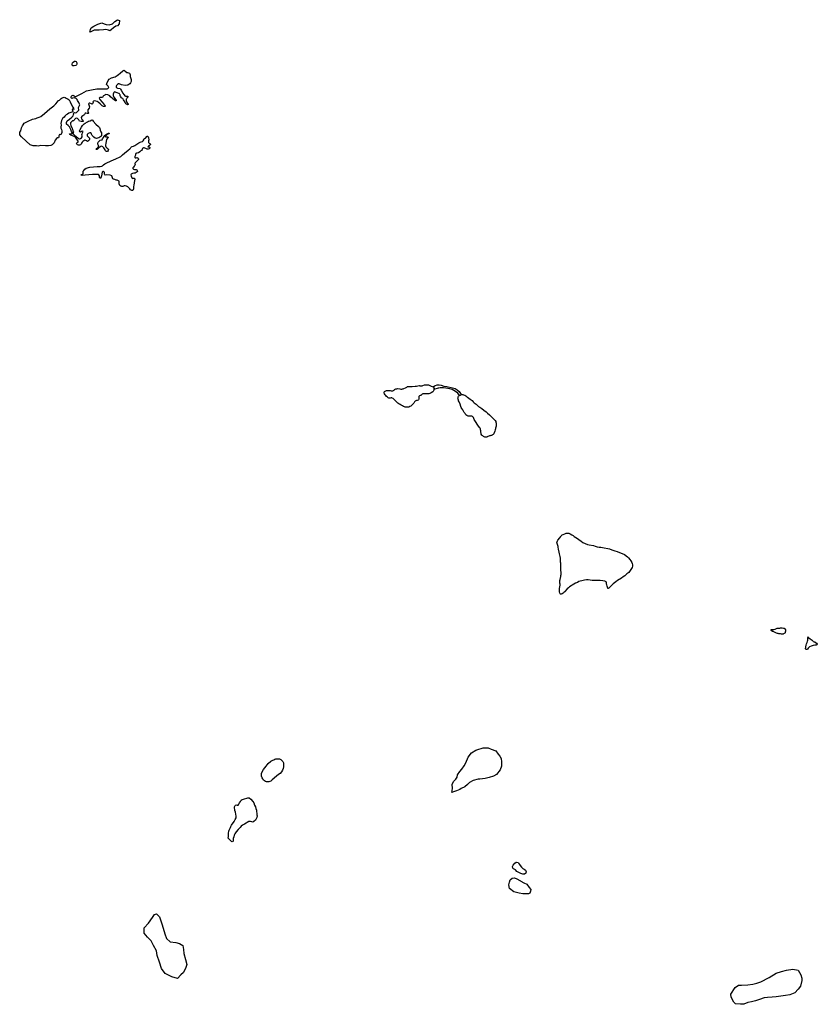
# Model space of a CAD drawing. Units: inches. Extents: x 2446565 to 2735615, y 1428607 to 1575988.
# Drawn here: x 2618279 to 2620284, y 1500833 to 1503309 of the extents above; entities that cross this region are included whole.
import ezdxf

# ---------------------------------------------------------------- set-up
doc = ezdxf.new("R2010")
doc.units = ezdxf.units.IN
doc.header["$MEASUREMENT"] = 0
doc.layers.add('WaterFeaturePoly', color=119, linetype='Continuous')

msp = doc.modelspace()

# ---------------------------------------------------------------- linework, layer by layer
at = {"layer": 'WaterFeaturePoly'}
for points in [[(2618474.9, 1503297.7, 0), (2618485, 1503301, 0), (2618491.2, 1503298.5, 0), (2618496, 1503296.7, 0), (2618503.4, 1503296.2, 0), (2618512.1, 1503299, 0), (2618518, 1503305, 0), (2618524.2, 1503309.2, 0), (2618529.5, 1503307.5, 0), (2618528.4, 1503299, 0), (2618524.4, 1503293.9, 0), (2618520.2, 1503292.6, 0), (2618514.6, 1503288.4, 0), (2618508.9, 1503284.1, 0), (2618505, 1503281.6, 0), (2618501.7, 1503283.2, 0), (2618495.4, 1503284.4, 0), (2618489.1, 1503283.5, 0), (2618478.1, 1503283.2, 0), (2618465.9, 1503283.1, 0), (2618457.4, 1503278.9, 0), (2618454.9, 1503278.1, 0), (2618456.2, 1503284.4, 0), (2618458.2, 1503288.7, 0), (2618464.7, 1503293.1, 0)], [(2618412.9, 1503202.6, 7722.5), (2618416, 1503204.5, 7722.5), (2618418.3, 1503204.6, 7722.5), (2618420.3, 1503203.8, 7722.5), (2618421.9, 1503200.5, 7722.5), (2618421.8, 1503197.5, 7722.5), (2618421.2, 1503195.8, 7722.5), (2618419.5, 1503194.3, 7722.5), (2618415.8, 1503192.9, 7722.5), (2618412.2, 1503192.9, 7722.5), (2618410.7, 1503194.8, 7722.5), (2618410.3, 1503197.7, 7722.5), (2618411.6, 1503200.8, 7722.5), (2618412.9, 1503202, 7722.5)], [(2618531, 1503174.5, 7727.1), (2618538.1, 1503180.8, 7727.1), (2618539.3, 1503181.7, 7727.1), (2618540.5, 1503182.2, 7727.1), (2618541.7, 1503181.7, 7727.1), (2618543.3, 1503180.4, 7727.1), (2618547.9, 1503176.5, 7727.1), (2618549.5, 1503176.2, 7727.1), (2618552, 1503175.6, 7727.1), (2618554.8, 1503174.6, 7727.1), (2618555.4, 1503173.2, 7727.1), (2618556.1, 1503170.8, 7727.1), (2618556.2, 1503166.7, 7727.1), (2618556.8, 1503163.5, 7727.1), (2618557.6, 1503161, 7727.1), (2618558.4, 1503159.2, 7727.1), (2618559, 1503156.6, 7727.1), (2618558.8, 1503154, 7727.1), (2618558.1, 1503152.2, 7727.1), (2618556.9, 1503150.3, 7727.1), (2618555.3, 1503148.3, 7727.1), (2618553, 1503146, 7727.1), (2618550.8, 1503144.9, 7727.1), (2618548.5, 1503144.3, 7727.1), (2618543.4, 1503144.1, 7727.1), (2618534.9, 1503145.7, 7727.1), (2618528.6, 1503148, 7727.1), (2618526.6, 1503147.6, 7727.1), (2618524.4, 1503146.5, 7727.1), (2618522.9, 1503144.9, 7727.1), (2618521.9, 1503143.5, 7727.1), (2618521.2, 1503142, 7727.1), (2618521.1, 1503140.5, 7727.1), (2618521.5, 1503139.4, 7727.1), (2618522.5, 1503138, 7727.1), (2618524.4, 1503137, 7727.1), (2618530.8, 1503135.8, 7727.1), (2618531.9, 1503134.8, 7727.1), (2618533.4, 1503132.1, 7727.1), (2618538.2, 1503124.6, 7727.1), (2618540.3, 1503121, 7727.1), (2618541.1, 1503119.9, 7727.1), (2618542.8, 1503118, 7727.1), (2618544.7, 1503116.9, 7727.1), (2618548.4, 1503116.9, 7727.1), (2618550.2, 1503116.5, 7727.1), (2618551.1, 1503115.4, 7727.1), (2618550.5, 1503114.1, 7727.1), (2618548.1, 1503112.2, 7727.1), (2618546.8, 1503110.2, 7727.1), (2618546.5, 1503109.1, 7727.1), (2618546.3, 1503106.8, 7727.1), (2618546.3, 1503105.3, 7727.1), (2618546.4, 1503104.2, 7727.1), (2618547.3, 1503102.2, 7727.1), (2618549.1, 1503099.9, 7727.1), (2618550.3, 1503098.7, 7727.1), (2618551.3, 1503097.7, 7727.1), (2618551.5, 1503096.3, 7727.1), (2618551, 1503095.5, 7727.1), (2618549.9, 1503095.1, 7727.1), (2618548.6, 1503095.5, 7727.1), (2618545.3, 1503097.3, 7727.1), (2618544.2, 1503099.2, 7727.1), (2618541.4, 1503105, 7727.1), (2618539.9, 1503108, 7727.1), (2618537.7, 1503110.7, 7727.1), (2618535.5, 1503111.6, 7727.1), (2618534.7, 1503112.5, 7727.1), (2618533.2, 1503115.2, 7727.1), (2618532.4, 1503116.2, 7727.1), (2618531.4, 1503118.5, 7727.1), (2618531.2, 1503120, 7727.1), (2618530.3, 1503121.2, 7727.1), (2618529.2, 1503122.7, 7727.1), (2618528.6, 1503123.7, 7727.1), (2618528.2, 1503123.9, 7727.1), (2618523.2, 1503125.4, 7727.1), (2618516.8, 1503127.4, 7727.1), (2618515.5, 1503125.8, 7727.1), (2618513.9, 1503122.3, 7727.1), (2618513.8, 1503118.9, 7727.1), (2618515.5, 1503114.2, 7727.1), (2618518.3, 1503110, 7727.1), (2618520.7, 1503107.5, 7727.1), (2618521.3, 1503105.4, 7727.1), (2618519.6, 1503105, 7727.1), (2618512.9, 1503110.1, 7727.1), (2618507, 1503115.5, 7727.1), (2618505.1, 1503117.3, 7727.1), (2618502, 1503119.1, 7727.1), (2618499.9, 1503120, 7727.1), (2618494.6, 1503120.8, 7727.1), (2618492.5, 1503119.5, 7727.1), (2618489.6, 1503117.9, 7727.1), (2618488.4, 1503116.5, 7727.1), (2618486.4, 1503113.9, 7727.1), (2618483.6, 1503113.3, 7727.1), (2618480, 1503113.6, 7727.1), (2618478.4, 1503111.9, 7727.1), (2618479.7, 1503108.9, 7727.1), (2618485.6, 1503101.8, 7727.1), (2618489.8, 1503096.9, 7727.1), (2618493, 1503094.2, 7727.1), (2618493.9, 1503092.8, 7727.1), (2618492.9, 1503091.3, 7727.1), (2618489.3, 1503090.8, 7727.1), (2618486, 1503092.7, 7727.1), (2618481, 1503097.2, 7727.1), (2618475.9, 1503101.8, 7727.1), (2618473.6, 1503103.1, 7727.1), (2618467.6, 1503104.8, 7727.1), (2618464.5, 1503104.1, 7727.1), (2618462.7, 1503103, 7727.1), (2618463, 1503100.4, 7727.1), (2618462.3, 1503098.2, 7727.1), (2618461.6, 1503097.2, 7727.1), (2618460.5, 1503096.9, 7727.1), (2618459, 1503097.3, 7727.1), (2618454.7, 1503099, 7727.1), (2618453.2, 1503099.1, 7727.1), (2618452.4, 1503098.7, 7727.1), (2618451.6, 1503097.5, 7727.1), (2618452.7, 1503094.7, 7727.1), (2618454.1, 1503090.4, 7727.1), (2618452.8, 1503086.3, 7727.1), (2618450.1, 1503082.1, 7727.1), (2618449.5, 1503078.7, 7727.1), (2618451.8, 1503074.5, 7727.1), (2618450.4, 1503073.4, 7727.1), (2618448.6, 1503072.9, 7727.1), (2618444.7, 1503074.5, 7727.1), (2618442.8, 1503073.7, 7727.1), (2618441.4, 1503070.9, 7727.1), (2618439.4, 1503068.7, 7727.1), (2618437.1, 1503067.6, 7727.1), (2618434.4, 1503065.5, 7727.1), (2618433.5, 1503063.6, 7727.1), (2618434.3, 1503060.2, 7727.1), (2618437.2, 1503056.4, 7727.1), (2618438.4, 1503054.8, 7727.1), (2618438.6, 1503053.7, 7727.1), (2618437.3, 1503052.8, 7727.1), (2618433.3, 1503053.2, 7727.1), (2618429.3, 1503054.3, 7727.1), (2618426.9, 1503057, 7727.1), (2618424.1, 1503060.7, 7727.1), (2618421.9, 1503061.2, 7727.1), (2618418.8, 1503060.5, 7727.1), (2618416.6, 1503058.4, 7727.1), (2618415.2, 1503056.1, 7727.1), (2618413.9, 1503055.1, 7727.1), (2618411.5, 1503054.7, 7727.1), (2618409.8, 1503053.4, 7727.1), (2618407.7, 1503051.4, 7727.1), (2618406.2, 1503049.6, 7727.1), (2618406.2, 1503046.9, 7727.1), (2618407.4, 1503042, 7727.1), (2618410.3, 1503036.1, 7727.1), (2618412.2, 1503029.9, 7727.1), (2618413.8, 1503027.2, 7727.1), (2618412.4, 1503024.8, 7727.1), (2618413, 1503022.5, 7727.1), (2618416.7, 1503019, 7727.1), (2618421.4, 1503014.6, 7727.1), (2618425.1, 1503012.2, 7727.1), (2618427, 1503009.6, 7727.1), (2618429.2, 1503009.4, 7727.1), (2618431.4, 1503010.8, 7727.1), (2618433.9, 1503012.3, 7727.1), (2618435.9, 1503014.3, 7727.1), (2618436, 1503016.7, 7727.1), (2618434.4, 1503020.5, 7727.1), (2618435.9, 1503021.7, 7727.1), (2618436.6, 1503024.5, 7727.1), (2618437.8, 1503027.6, 7727.1), (2618436.5, 1503028.8, 7727.1), (2618434.1, 1503028.4, 7727.1), (2618431.4, 1503026.3, 7727.1), (2618430.3, 1503026.8, 7727.1), (2618429.3, 1503029.9, 7727.1), (2618430.2, 1503033.3, 7727.1), (2618433.6, 1503039, 7727.1), (2618436.5, 1503042.8, 7727.1), (2618439.6, 1503046.1, 7727.1), (2618440.6, 1503047.4, 7727.1), (2618443.5, 1503049.1, 7727.1), (2618448.8, 1503052.4, 7727.1), (2618451.2, 1503054.4, 7727.1), (2618455.8, 1503055.2, 7727.1), (2618460.2, 1503057.4, 7727.1), (2618462, 1503056.6, 7727.1), (2618463.6, 1503054.1, 7727.1), (2618470.1, 1503046.8, 7727.1), (2618477.1, 1503040.9, 7727.1), (2618479.6, 1503038, 7727.1), (2618480.1, 1503035.7, 7727.1), (2618480.7, 1503031.4, 7727.1), (2618482.5, 1503027.4, 7727.1), (2618484.3, 1503024.6, 7727.1), (2618484.6, 1503020.1, 7727.1), (2618483.9, 1503017.4, 7727.1), (2618482.6, 1503015.4, 7727.1), (2618480.4, 1503013.4, 7727.1), (2618477.2, 1503012.1, 7727.1), (2618474.1, 1503011.2, 7727.1), (2618471.3, 1503010.8, 7727.1), (2618468.4, 1503011.3, 7727.1), (2618464.7, 1503013.5, 7727.1), (2618460.6, 1503017.9, 7727.1), (2618459.1, 1503021.4, 7727.1), (2618458.4, 1503023.9, 7727.1), (2618457.3, 1503024.8, 7727.1), (2618455.2, 1503024.8, 7727.1), (2618451, 1503022.6, 7727.1), (2618447.9, 1503020.7, 7727.1), (2618447.8, 1503019.4, 7727.1), (2618448.6, 1503017.5, 7727.1), (2618454.3, 1503011.1, 7727.1), (2618454.4, 1503009.1, 7727.1), (2618453.3, 1503006.6, 7727.1), (2618451.7, 1503004.3, 7727.1), (2618449.1, 1503003.1, 7727.1), (2618446.9, 1503004.5, 7727.1), (2618443.2, 1503005.8, 7727.1), (2618441.9, 1503006.1, 7727.1), (2618439.5, 1503004.5, 7727.1), (2618437.5, 1503003, 7727.1), (2618435.7, 1503001, 7727.1), (2618434.1, 1502998.3, 7727.1), (2618433.1, 1502995.8, 7727.1), (2618431.4, 1502994.5, 7727.1), (2618428.8, 1502993.4, 7727.1), (2618426.6, 1502993.6, 7727.1), (2618423.9, 1502994.8, 7727.1), (2618422.2, 1502995.9, 7727.1), (2618421.7, 1502998.2, 7727.1), (2618422.2, 1502999.6, 7727.1), (2618423.6, 1503000.5, 7727.1), (2618425.5, 1503001.4, 7727.1), (2618425.5, 1503004, 7727.1), (2618420.8, 1503011, 7727.1), (2618417.7, 1503014.9, 7727.1), (2618411.3, 1503017.4, 7727.1), (2618407.2, 1503018.7, 7727.1), (2618404.4, 1503020.7, 7727.1), (2618404, 1503021.9, 7727.1), (2618404.9, 1503022.2, 7727.1), (2618408.5, 1503022, 7727.1), (2618411.1, 1503022.9, 7727.1), (2618410.9, 1503024, 7727.1), (2618408.7, 1503027.9, 7727.1), (2618407.2, 1503032.9, 7727.1), (2618404.1, 1503039.4, 7727.1), (2618400.1, 1503043.1, 7727.1), (2618396.2, 1503046.1, 7727.1), (2618396, 1503047.2, 7727.1), (2618396.3, 1503050.7, 7727.1), (2618398.2, 1503054.8, 7727.1), (2618403.8, 1503059.2, 7727.1), (2618410, 1503064, 7727.1), (2618412.8, 1503067.6, 7727.1), (2618414.2, 1503070.7, 7727.1), (2618415, 1503072.4, 7727.1), (2618413.7, 1503073.5, 7727.1), (2618414.6, 1503075.2, 7727.1), (2618416.5, 1503076, 7727.1), (2618419.6, 1503075.3, 7727.1), (2618421.2, 1503075.8, 7727.1), (2618423.2, 1503077.7, 7727.1), (2618424.7, 1503079.3, 7727.1), (2618427.6, 1503081.5, 7727.1), (2618426.8, 1503088.6, 7727.1), (2618428.5, 1503093.5, 7727.1), (2618429.5, 1503095.1, 7727.1), (2618429.1, 1503097, 7727.1), (2618427.2, 1503100.7, 7727.1), (2618424.3, 1503105.6, 7727.1), (2618423, 1503108.2, 7727.1), (2618420.5, 1503110.7, 7727.1), (2618415.2, 1503112.6, 7727.1), (2618411.7, 1503112, 7727.1), (2618409.7, 1503111.4, 7727.1), (2618408.3, 1503112.8, 7727.1), (2618408, 1503114.1, 7727.1), (2618408.6, 1503116.5, 7727.1), (2618410.5, 1503118.5, 7727.1), (2618412.8, 1503119.4, 7727.1), (2618415.4, 1503117.9, 7727.1), (2618417.2, 1503115.9, 7727.1), (2618420, 1503115.8, 7727.1), (2618434.4, 1503123.7, 7727.1), (2618446.6, 1503130.3, 7727.1), (2618459.2, 1503132.7, 7727.1), (2618472.2, 1503135.3, 7727.1), (2618477.5, 1503135.7, 7727.1), (2618489.8, 1503135.1, 7727.1), (2618494.8, 1503135.7, 7727.1), (2618498.1, 1503135.3, 7727.1), (2618500.5, 1503136.3, 7727.1), (2618502.3, 1503138.5, 7727.1), (2618500.7, 1503141.8, 7727.1), (2618496.9, 1503145.8, 7727.1), (2618497.5, 1503148.9, 7727.1), (2618500.6, 1503156.4, 7727.1), (2618503.5, 1503159.5, 7727.1), (2618509.7, 1503162.7, 7727.1), (2618518.3, 1503165.4, 7727.1), (2618524, 1503168.6, 7727.1), (2618526.9, 1503171.2, 7727.1)], [(2618402.4, 1503074.4, 7726), (2618398.6, 1503071.8, 7726), (2618395, 1503069.9, 7726), (2618392.1, 1503066.9, 7726), (2618390.1, 1503064.1, 7726), (2618386.2, 1503060.9, 7726), (2618383.5, 1503055.3, 7726), (2618381.9, 1503048.3, 7726), (2618382.6, 1503044.9, 7726), (2618381.9, 1503038.9, 7726), (2618382, 1503036.3, 7726), (2618383.6, 1503033.1, 7726), (2618384.4, 1503029.7, 7726), (2618384.2, 1503025.1, 7726), (2618383.2, 1503021.3, 7726), (2618382.2, 1503019.7, 7726), (2618379, 1503020.2, 7726), (2618377.9, 1503019.2, 7726), (2618377, 1503017.2, 7726), (2618376.6, 1503014, 7726), (2618376, 1503012.1, 7726), (2618373.5, 1503011.7, 7726), (2618370.7, 1503010, 7726), (2618368.1, 1503006, 7726), (2618365, 1502999.3, 7726), (2618360.6, 1502994.4, 7726), (2618357.2, 1502992.5, 7726), (2618350.8, 1502991.6, 7726), (2618343.5, 1502992, 7726), (2618331.9, 1502992.5, 7726), (2618325.3, 1502991.3, 7726), (2618320.8, 1502991.6, 7726), (2618312.5, 1502991.9, 7726), (2618305, 1502994.2, 7726), (2618294.5, 1503003.3, 7726), (2618283.1, 1503014.7, 7726), (2618278.6, 1503019.6, 7726), (2618278.6, 1503023.1, 7726), (2618279.2, 1503026.3, 7726), (2618281, 1503029.3, 7726), (2618283.3, 1503037.2, 7726), (2618285.4, 1503042.3, 7726), (2618287, 1503044.9, 7726), (2618290, 1503048.6, 7726), (2618294.5, 1503051.5, 7726), (2618299.5, 1503054, 7726), (2618310.7, 1503058.7, 7726), (2618318.8, 1503061, 7726), (2618322.8, 1503062, 7726), (2618327.5, 1503063.8, 7726), (2618331.5, 1503065.7, 7726), (2618341.1, 1503073.6, 7726), (2618354.6, 1503085.2, 7726), (2618364.2, 1503092.6, 7726), (2618369.5, 1503097.3, 7726), (2618373.9, 1503102.7, 7726), (2618375.8, 1503106, 7726), (2618378.7, 1503107.2, 7726), (2618382.6, 1503110.8, 7726), (2618385.4, 1503112.7, 7726), (2618387.7, 1503113.7, 7726), (2618390.5, 1503114, 7726), (2618393, 1503113.8, 7726), (2618395.8, 1503112.2, 7726), (2618400.1, 1503109.5, 7726), (2618402.6, 1503107.3, 7726), (2618405.7, 1503102.4, 7726), (2618408.2, 1503096.9, 7726), (2618412.2, 1503089.5, 7726), (2618413.8, 1503086.4, 7726), (2618414.4, 1503083.6, 7726), (2618413.3, 1503084.7, 7726), (2618412.4, 1503084.9, 7726), (2618411.5, 1503084.4, 7726), (2618410.8, 1503083.1, 7726), (2618411.6, 1503081.2, 7726), (2618412, 1503079.7, 7726), (2618411.9, 1503078.2, 7726), (2618411.2, 1503077.1, 7726), (2618409.4, 1503076.4, 7726), (2618406.8, 1503075.6, 7726), (2618404.7, 1503075.3, 7726)], [(2618512.8, 1502909.2, 7730.9), (2618509.9, 1502916.2, 7730.9), (2618506.1, 1502918.3, 7730.9), (2618495.6, 1502918.8, 7730.9), (2618493.3, 1502918.3, 7730.9), (2618492.2, 1502919.1, 7730.9), (2618491.6, 1502920.7, 7730.9), (2618491.9, 1502923, 7730.9), (2618491.5, 1502925.5, 7730.9), (2618490.5, 1502926.7, 7730.9), (2618488.9, 1502927.3, 7730.9), (2618487.5, 1502927.1, 7730.9), (2618486, 1502925.5, 7730.9), (2618484.5, 1502916.3, 7730.9), (2618482.7, 1502911.3, 7730.9), (2618482.4, 1502910.6, 7730.9), (2618481.1, 1502910.4, 7730.9), (2618479.4, 1502912.3, 7730.9), (2618479.1, 1502914.4, 7730.9), (2618479.1, 1502916.7, 7730.9), (2618477.9, 1502918.9, 7730.9), (2618476.3, 1502920.1, 7730.9), (2618461.9, 1502920, 7730.9), (2618442.9, 1502918.1, 7730.9), (2618435.9, 1502917.6, 7730.9), (2618433.7, 1502917.8, 7730.9), (2618432.9, 1502918.4, 7730.9), (2618432.9, 1502919, 7730.9), (2618433.7, 1502919.5, 7730.9), (2618436.2, 1502919.5, 7730.9), (2618437.6, 1502920.8, 7730.9), (2618437.9, 1502923.1, 7730.9), (2618438.4, 1502928, 7730.9), (2618439.4, 1502930.2, 7730.9), (2618442.7, 1502933.5, 7730.9), (2618445.6, 1502935.9, 7730.9), (2618454.6, 1502938.1, 7730.9), (2618473.4, 1502940, 7730.9), (2618481.2, 1502940.3, 7730.9), (2618484.8, 1502940.6, 7730.9), (2618486.9, 1502941.8, 7730.9), (2618489, 1502943.8, 7730.9), (2618493, 1502946.8, 7730.9), (2618496.2, 1502948.4, 7730.9), (2618508.6, 1502954.1, 7730.9), (2618519.9, 1502959.5, 7730.9), (2618530.8, 1502964.5, 7730.9), (2618532.8, 1502965.2, 7730.9), (2618534.7, 1502966.8, 7730.9), (2618537, 1502969.2, 7730.9), (2618542.2, 1502973.9, 7730.9), (2618551, 1502980.9, 7730.9), (2618555.5, 1502984.4, 7730.9), (2618556.8, 1502986.1, 7730.9), (2618557.8, 1502987.7, 7730.9), (2618559.4, 1502989.2, 7730.9), (2618561.7, 1502990.6, 7730.9), (2618564.6, 1502991.4, 7730.9), (2618567.8, 1502992.9, 7730.9), (2618570.7, 1502994.3, 7730.9), (2618573.1, 1502995.8, 7730.9), (2618575.8, 1502997.7, 7730.9), (2618577.7, 1502999.4, 7730.9), (2618579.5, 1503000.7, 7730.9), (2618581.5, 1503001.4, 7730.9), (2618583.8, 1503001.6, 7730.9), (2618586.9, 1503002.8, 7730.9), (2618589.3, 1503004.5, 7730.9), (2618591.2, 1503008.7, 7730.9), (2618592.4, 1503010.1, 7730.9), (2618594.7, 1503011.6, 7730.9), (2618598.2, 1503015.6, 7730.9), (2618599.1, 1503016.3, 7730.9), (2618600.5, 1503016.1, 7730.9), (2618601.5, 1503014.2, 7730.9), (2618602.5, 1503011.7, 7730.9), (2618603.2, 1503007, 7730.9), (2618602.3, 1503004.6, 7730.9), (2618602.2, 1503000.4, 7730.9), (2618603.7, 1502998.6, 7730.9), (2618606.1, 1502998.1, 7730.9), (2618607.5, 1502996.3, 7730.9), (2618607, 1502994.9, 7730.9), (2618605.1, 1502992.5, 7730.9), (2618602.5, 1502991.4, 7730.9), (2618600.8, 1502989.4, 7730.9), (2618601.9, 1502989.2, 7730.9), (2618604.4, 1502989.1, 7730.9), (2618605.7, 1502988.1, 7730.9), (2618605.6, 1502986.2, 7730.9), (2618603.8, 1502984.4, 7730.9), (2618601.3, 1502983.5, 7730.9), (2618598.8, 1502983.6, 7730.9), (2618596.1, 1502985.1, 7730.9), (2618593.5, 1502986.5, 7730.9), (2618591.5, 1502987, 7730.9), (2618589.8, 1502986.8, 7730.9), (2618588.5, 1502986, 7730.9), (2618587.3, 1502985, 7730.9), (2618586.4, 1502983, 7730.9), (2618584.8, 1502980.5, 7730.9), (2618583.2, 1502979, 7730.9), (2618580.8, 1502977.1, 7730.9), (2618577.3, 1502974.2, 7730.9), (2618573.9, 1502973.8, 7730.9), (2618572.4, 1502973.5, 7730.9), (2618570.8, 1502972.6, 7730.9), (2618570.1, 1502970.2, 7730.9), (2618569.5, 1502968.2, 7730.9), (2618569, 1502967, 7730.9), (2618568.4, 1502965.4, 7730.9), (2618567.9, 1502963.4, 7730.9), (2618568.1, 1502962.9, 7730.9), (2618568.8, 1502962.1, 7730.9), (2618571.3, 1502962, 7730.9), (2618573.8, 1502962.5, 7730.9), (2618576.1, 1502961.2, 7730.9), (2618577, 1502959.6, 7730.9), (2618576.9, 1502957.5, 7730.9), (2618575.4, 1502955.7, 7730.9), (2618569, 1502948.8, 7730.9), (2618568.2, 1502947.4, 7730.9), (2618568.2, 1502946.4, 7730.9), (2618568.6, 1502945, 7730.9), (2618568.4, 1502942.5, 7730.9), (2618566.5, 1502940.4, 7730.9), (2618564.5, 1502938.5, 7730.9), (2618563.2, 1502936.5, 7730.9), (2618563.4, 1502934.7, 7730.9), (2618564.8, 1502933.2, 7730.9), (2618567, 1502932.1, 7730.9), (2618569.4, 1502932.1, 7730.9), (2618571.2, 1502932.1, 7730.9), (2618572.7, 1502931.7, 7730.9), (2618573.5, 1502930.2, 7730.9), (2618574.5, 1502927.5, 7730.9), (2618573.8, 1502926.2, 7730.9), (2618571.8, 1502924.6, 7730.9), (2618568.5, 1502923.4, 7730.9), (2618565.4, 1502922.9, 7730.9), (2618562.1, 1502922.3, 7730.9), (2618560.2, 1502921.5, 7730.9), (2618558.8, 1502920.3, 7730.9), (2618558, 1502918.7, 7730.9), (2618558.7, 1502915.9, 7730.9), (2618560.8, 1502911.6, 7730.9), (2618562.4, 1502909.7, 7730.9), (2618563.9, 1502910.3, 7730.9), (2618566.1, 1502910.7, 7730.9), (2618567.3, 1502910.5, 7730.9), (2618568.2, 1502907.4, 7730.9), (2618567.5, 1502904.7, 7730.9), (2618565.6, 1502893, 7730.9), (2618564.7, 1502889.3, 7730.9), (2618564.6, 1502883.8, 7730.9), (2618564, 1502881.3, 7730.9), (2618562.9, 1502880, 7730.9), (2618560.8, 1502879.5, 7730.9), (2618557.1, 1502881, 7730.9), (2618555.1, 1502883.7, 7730.9), (2618550.6, 1502888.8, 7730.9), (2618549, 1502889.7, 7730.9), (2618546.7, 1502890.6, 7730.9), (2618543.8, 1502891, 7730.9), (2618540.9, 1502891, 7730.9), (2618537.9, 1502889.8, 7730.9), (2618535.5, 1502889.3, 7730.9), (2618532.8, 1502890.3, 7730.9), (2618530.5, 1502892.5, 7730.9), (2618528.8, 1502896.7, 7730.9), (2618528.9, 1502902.2, 7730.9), (2618528.5, 1502903.1, 7730.9), (2618523.8, 1502905.4, 7730.9), (2618521.2, 1502906, 7730.9), (2618517.4, 1502907, 7730.9), (2618514, 1502908.1, 7730.9)], [(2618475.6, 1503000.9, 7728.9), (2618481.1, 1503006.4, 7728.9), (2618485.6, 1503007.2, 7728.9), (2618486.9, 1503009.3, 7728.9), (2618489.1, 1503013.1, 7728.9), (2618490.9, 1503015.8, 7728.9), (2618492.6, 1503018.1, 7728.9), (2618494.5, 1503019.5, 7728.9), (2618498.7, 1503022.4, 7728.9), (2618501.7, 1503024, 7728.9), (2618502.5, 1503024.1, 7728.9), (2618503.3, 1503023.4, 7728.9), (2618503.6, 1503022.6, 7728.9), (2618502.8, 1503022.1, 7728.9), (2618500.5, 1503021.5, 7728.9), (2618497.8, 1503019.7, 7728.9), (2618496.1, 1503018, 7728.9), (2618494.5, 1503016.2, 7728.9), (2618494.4, 1503014.7, 7728.9), (2618496.9, 1503014.6, 7728.9), (2618499.7, 1503015, 7728.9), (2618501.4, 1503014, 7728.9), (2618501, 1503013, 7728.9), (2618499.1, 1503011.6, 7728.9), (2618497.2, 1503008, 7728.9), (2618495.7, 1503003.4, 7728.9), (2618494.9, 1502997.8, 7728.9), (2618494.3, 1502994.5, 7728.9), (2618494.3, 1502991.7, 7728.9), (2618495.5, 1502989.3, 7728.9), (2618498.3, 1502986, 7728.9), (2618500.7, 1502984.1, 7728.9), (2618501.6, 1502982.4, 7728.9), (2618501.1, 1502980, 7728.9), (2618499.7, 1502978, 7728.9), (2618499.1, 1502977.6, 7728.9), (2618497.1, 1502977.5, 7728.9), (2618495.4, 1502978.5, 7728.9), (2618494.7, 1502979.7, 7728.9), (2618493.5, 1502981.8, 7728.9), (2618491.9, 1502984.6, 7728.9), (2618489.9, 1502987.3, 7728.9), (2618487.3, 1502989.3, 7728.9), (2618485.8, 1502990.2, 7728.9), (2618484.1, 1502990.8, 7728.9), (2618481.7, 1502990.2, 7728.9), (2618480.2, 1502989, 7728.9), (2618477.7, 1502987.1, 7728.9), (2618475.3, 1502984.7, 7728.9), (2618473.8, 1502983.4, 7728.9), (2618472.2, 1502982.5, 7728.9), (2618471.4, 1502982.5, 7728.9), (2618470.9, 1502983.4, 7728.9), (2618471.6, 1502985, 7728.9), (2618473.5, 1502986, 7728.9), (2618475.4, 1502987.3, 7728.9), (2618477.1, 1502989.5, 7728.9), (2618477.4, 1502990.6, 7728.9), (2618477, 1502992.8, 7728.9), (2618475.8, 1502994.5, 7728.9), (2618474.8, 1502996.5, 7728.9), (2618474.8, 1502997.8, 7728.9), (2618474.8, 1502999.3, 7728.9)], [(2619313.1, 1502370.6, 7831.1), (2619309.3, 1502368.9, 7831.1), (2619307.1, 1502368.1, 7831.1), (2619304.6, 1502368, 7831.1), (2619301.7, 1502368.2, 7831.1), (2619299.4, 1502368.4, 7831.1), (2619296.7, 1502368.2, 7831.1), (2619294.6, 1502368.1, 7831.1), (2619292.5, 1502367.8, 7831.1), (2619290.5, 1502367, 7831.1), (2619288.3, 1502365.1, 7831.1), (2619287.1, 1502364.3, 7831.1), (2619285.4, 1502363.7, 7831.1), (2619283.6, 1502363, 7831.1), (2619282.4, 1502361.9, 7831.1), (2619282, 1502360.4, 7831.1), (2619282, 1502358.7, 7831.1), (2619282.2, 1502357.5, 7831.1), (2619282.2, 1502356, 7831.1), (2619281.9, 1502354.5, 7831.1), (2619281.3, 1502353.2, 7831.1), (2619280, 1502351.9, 7831.1), (2619278.2, 1502351.6, 7831.1), (2619276.3, 1502351.1, 7831.1), (2619274.9, 1502350.6, 7831.1), (2619273.2, 1502349.4, 7831.1), (2619271.5, 1502347.7, 7831.1), (2619269.1, 1502345.1, 7831.1), (2619261.9, 1502337.5, 7831.1), (2619259.7, 1502336.1, 7831.1), (2619257.3, 1502335.1, 7831.1), (2619255.7, 1502334.9, 7831.1), (2619253.2, 1502334.7, 7831.1), (2619251.4, 1502334.6, 7831.1), (2619249.9, 1502334.6, 7831.1), (2619247.7, 1502334.9, 7831.1), (2619245.7, 1502335.4, 7831.1), (2619243.5, 1502336.4, 7831.1), (2619240.9, 1502338, 7831.1), (2619238, 1502339.5, 7831.1), (2619234.9, 1502341, 7831.1), (2619231.8, 1502342.8, 7831.1), (2619229.2, 1502344.9, 7831.1), (2619227, 1502346.9, 7831.1), (2619225.1, 1502348.9, 7831.1), (2619223.3, 1502350.7, 7831.1), (2619221.9, 1502352, 7831.1), (2619217.3, 1502356.6, 7831.1), (2619215.1, 1502357.6, 7831.1), (2619213.8, 1502357.8, 7831.1), (2619212.1, 1502357.8, 7831.1), (2619210.3, 1502357.6, 7831.1), (2619208.6, 1502357.4, 7831.1), (2619207, 1502357.2, 7831.1), (2619204.8, 1502357.9, 7831.1), (2619202.9, 1502359.6, 7831.1), (2619201, 1502361.7, 7831.1), (2619199.3, 1502363.7, 7831.1), (2619197.8, 1502365.6, 7831.1), (2619195.8, 1502368, 7831.1), (2619194.7, 1502370.4, 7831.1), (2619194.8, 1502372.1, 7831.1), (2619195.6, 1502373.8, 7831.1), (2619197.2, 1502374.7, 7831.1), (2619199.2, 1502375.7, 7831.1), (2619201.1, 1502376.7, 7831.1), (2619203.6, 1502377, 7831.1), (2619207.1, 1502376.8, 7831.1), (2619210, 1502376.3, 7831.1), (2619212.8, 1502375.9, 7831.1), (2619216.8, 1502376.1, 7831.1), (2619218.7, 1502376.8, 7831.1), (2619220.2, 1502377.8, 7831.1), (2619221.2, 1502379, 7831.1), (2619222.5, 1502380.3, 7831.1), (2619224.3, 1502381, 7831.1), (2619226.4, 1502381.2, 7831.1), (2619229.6, 1502381.3, 7831.1), (2619234, 1502380.5, 7831.1), (2619236.6, 1502380.3, 7831.1), (2619238.9, 1502380.1, 7831.1), (2619240.6, 1502380.4, 7831.1), (2619242.6, 1502380.8, 7831.1), (2619249.8, 1502383.8, 7831.1), (2619252.2, 1502385.3, 7831.1), (2619253.5, 1502386.6, 7831.1), (2619255.5, 1502386.9, 7831.1), (2619256.8, 1502386.6, 7831.1), (2619258, 1502386.4, 7831.1), (2619265.7, 1502386.8, 7831.1), (2619272.6, 1502387.3, 7831.1), (2619275.9, 1502387.7, 7831.1), (2619279.5, 1502388.3, 7831.1), (2619282.9, 1502388.8, 7831.1), (2619284.9, 1502388.5, 7831.1), (2619287, 1502388.2, 7831.1), (2619288.8, 1502388.3, 7831.1), (2619290.6, 1502388.7, 7831.1), (2619292.5, 1502389.3, 7831.1), (2619296.1, 1502390.5, 7831.1), (2619303.5, 1502390.9, 7831.1), (2619306.4, 1502390.9, 7831.1), (2619308.2, 1502390.2, 7831.1), (2619310, 1502388.8, 7831.1), (2619313.3, 1502387.1, 7831.1), (2619318.4, 1502386, 7831.1), (2619319.6, 1502384.4, 7831.1), (2619320.5, 1502382.3, 7831.1), (2619320.3, 1502380.3, 7831.1), (2619319.7, 1502378.7, 7831.1), (2619319.4, 1502377.1, 7831.1), (2619318.3, 1502374.5, 7831.1), (2619316.9, 1502373.3, 7831.1)], [(2619388.8, 1502366.5, 7832.6), (2619386.4, 1502365, 7832.6), (2619384.2, 1502363.8, 7832.6), (2619380, 1502369.6, 7832.5), (2619374.3, 1502373.9, 7831.6), (2619365.8, 1502379.5, 7831.3), (2619360.1, 1502380.9, 7831.2), (2619349.7, 1502382.6, 7831.1), (2619344.3, 1502383.2, 7831.1), (2619341.2, 1502383.3, 7831.1), (2619338.2, 1502383.3, 7831.1), (2619335.4, 1502383.2, 7831.1), (2619332.7, 1502382.7, 7831.1), (2619330.6, 1502382.2, 7831.1), (2619319.7, 1502378.7, 7831.1), (2619320.3, 1502380.3, 7831.1), (2619320.5, 1502382.3, 7831.1), (2619319.6, 1502384.4, 7831.1), (2619318.4, 1502386, 7831.1), (2619321.4, 1502388.3, 7831.1), (2619324.2, 1502389.3, 7831.1), (2619328.2, 1502390.5, 7831.1), (2619333.4, 1502390.6, 7831.1), (2619337.8, 1502390, 7831.1), (2619344.7, 1502387.9, 7831.1), (2619352.3, 1502386.9, 7831.1), (2619366.6, 1502383.7, 7831.2), (2619373.6, 1502381.6, 7831.3), (2619378.3, 1502378.3, 7831.6), (2619383.2, 1502373.9, 7832.5)], [(2619474, 1502277.5, 7832.6), (2619472.8, 1502274.3, 7832.6), (2619471.8, 1502270.5, 7832.6), (2619470.6, 1502267.9, 7832.6), (2619469.6, 1502266.5, 7832.6), (2619468.7, 1502265.6, 7832.6), (2619467.4, 1502264.8, 7832.6), (2619466.1, 1502264.1, 7832.6), (2619464.6, 1502263.6, 7832.6), (2619463.3, 1502263.3, 7832.6), (2619461.7, 1502262.7, 7832.6), (2619459.9, 1502262.2, 7832.6), (2619457.7, 1502261.5, 7832.6), (2619455.8, 1502260.6, 7832.6), (2619454.1, 1502259.9, 7832.6), (2619452.7, 1502259.3, 7832.6), (2619450.9, 1502259, 7832.6), (2619449.5, 1502259, 7832.6), (2619448.1, 1502259.6, 7832.6), (2619446.3, 1502260.4, 7832.6), (2619444.4, 1502261.3, 7832.6), (2619442.9, 1502262.2, 7832.6), (2619441.3, 1502263.4, 7832.6), (2619440.3, 1502264.3, 7832.6), (2619439, 1502266.5, 7832.6), (2619438.5, 1502268.7, 7832.6), (2619437.6, 1502272.4, 7832.6), (2619437.6, 1502275.2, 7832.6), (2619437.4, 1502277.6, 7832.6), (2619436.9, 1502279.5, 7832.6), (2619436, 1502281.7, 7832.6), (2619434.4, 1502283.9, 7832.6), (2619433, 1502285.8, 7832.6), (2619431.8, 1502287.3, 7832.6), (2619422.7, 1502301.1, 7832.6), (2619421.2, 1502303.7, 7832.6), (2619420.5, 1502306.5, 7832.6), (2619419.7, 1502308.6, 7832.6), (2619418.2, 1502310.4, 7832.6), (2619416.6, 1502311.4, 7832.6), (2619414.9, 1502311.9, 7832.6), (2619413, 1502312, 7832.6), (2619411.6, 1502311.9, 7832.6), (2619409.8, 1502311.8, 7832.6), (2619407.9, 1502311.8, 7832.6), (2619406.1, 1502311.9, 7832.6), (2619404.3, 1502312.7, 7832.6), (2619402.4, 1502314.1, 7832.6), (2619400.6, 1502315.8, 7832.6), (2619398.3, 1502318.7, 7832.6), (2619396.2, 1502321.5, 7832.6), (2619394.3, 1502324.5, 7832.6), (2619392.3, 1502327.6, 7832.6), (2619390.4, 1502331, 7832.6), (2619388.7, 1502333.7, 7832.6), (2619387.6, 1502336.2, 7832.6), (2619385.9, 1502341.9, 7832.6), (2619383.1, 1502347.9, 7832.6), (2619382, 1502350.9, 7832.6), (2619381.4, 1502352.5, 7832.6), (2619380.7, 1502355, 7832.6), (2619380.5, 1502356.8, 7832.6), (2619380.6, 1502358.5, 7832.6), (2619381, 1502360.3, 7832.6), (2619381.9, 1502362, 7832.6), (2619382.9, 1502363, 7832.6), (2619384.2, 1502363.8, 7832.6), (2619386.4, 1502365, 7832.6), (2619388.8, 1502366.5, 7832.6), (2619390.8, 1502366.6, 7832.6), (2619392.6, 1502366.5, 7832.6), (2619394.7, 1502365.9, 7832.6), (2619397.5, 1502364.6, 7832.6), (2619399.8, 1502363.3, 7832.6), (2619402.8, 1502361, 7832.6), (2619404.7, 1502359.5, 7832.6), (2619407.6, 1502357.3, 7832.6), (2619410.7, 1502355.1, 7832.6), (2619413.6, 1502353, 7832.6), (2619415.8, 1502351.1, 7832.6), (2619418.4, 1502348.5, 7832.6), (2619421.4, 1502345.6, 7832.6), (2619423.5, 1502344.1, 7832.6), (2619425.9, 1502342.3, 7832.6), (2619428.6, 1502339.8, 7832.6), (2619430.5, 1502338.1, 7832.6), (2619432, 1502336.7, 7832.6), (2619435.1, 1502334.4, 7832.6), (2619440.1, 1502331, 7832.6), (2619445.8, 1502327.2, 7832.6), (2619451, 1502322.7, 7832.6), (2619454.6, 1502319.6, 7832.6), (2619459.3, 1502315.4, 7832.6), (2619465.2, 1502309.4, 7832.6), (2619468.5, 1502306.6, 7832.6), (2619470.7, 1502304.4, 7832.6), (2619473.8, 1502301, 7832.6), (2619475.3, 1502298.7, 7832.6), (2619475.9, 1502296.7, 7832.6), (2619476.3, 1502294.6, 7832.6), (2619476.8, 1502292.5, 7832.6), (2619476.5, 1502289.7, 7832.6), (2619476.1, 1502287.1, 7832.6), (2619475.6, 1502284.2, 7832.6), (2619475, 1502282, 7832.6), (2619474.5, 1502280.3, 7832.6)], [(2619635.9, 1501871.3, 7836.6), (2619635.8, 1501872.5, 7836.6), (2619635.4, 1501874.6, 7836.6), (2619635.5, 1501876.5, 7836.6), (2619635.7, 1501879, 7836.6), (2619637.1, 1501886.7, 7836.6), (2619637, 1501889.4, 7836.6), (2619636.9, 1501892, 7836.6), (2619636.9, 1501895.6, 7836.6), (2619636.9, 1501899, 7836.6), (2619637.1, 1501901.6, 7836.6), (2619639, 1501908.8, 7836.6), (2619639.2, 1501911.1, 7836.6), (2619639.5, 1501913.9, 7836.6), (2619639.6, 1501917.2, 7836.6), (2619639.6, 1501920, 7836.6), (2619639.4, 1501923.9, 7836.6), (2619639.2, 1501928.5, 7836.6), (2619639, 1501931.8, 7836.6), (2619638.9, 1501937.1, 7836.6), (2619638.9, 1501940, 7836.6), (2619638.9, 1501942.5, 7836.6), (2619638.6, 1501944.9, 7836.6), (2619638.5, 1501948, 7836.6), (2619638.4, 1501951.9, 7836.6), (2619638.1, 1501954.9, 7836.6), (2619637.7, 1501958.7, 7836.6), (2619636.9, 1501962.1, 7836.6), (2619635.8, 1501965.5, 7836.6), (2619634.8, 1501969.9, 7836.6), (2619633.7, 1501974.5, 7836.6), (2619633.4, 1501976, 7836.6), (2619633.2, 1501978.7, 7836.6), (2619632.7, 1501981.7, 7836.6), (2619632.2, 1501984.3, 7836.6), (2619631.3, 1501986.8, 7836.6), (2619630.5, 1501988.9, 7836.6), (2619629.7, 1501991.4, 7836.6), (2619629.2, 1501993.7, 7836.6), (2619629.7, 1501996, 7836.6), (2619630.6, 1501998.3, 7836.6), (2619631.7, 1502000.5, 7836.6), (2619636.3, 1502006.3, 7836.6), (2619638.7, 1502009.5, 7836.6), (2619639.9, 1502011.1, 7836.6), (2619642.6, 1502013.3, 7836.6), (2619645, 1502014.7, 7836.6), (2619649, 1502016.5, 7836.6), (2619652.3, 1502017.5, 7836.6), (2619656, 1502017.8, 7836.6), (2619659.3, 1502017.4, 7836.6), (2619662.9, 1502016, 7836.6), (2619666.8, 1502014, 7836.6), (2619669.9, 1502012.1, 7836.6), (2619672.8, 1502009.7, 7836.6), (2619680.9, 1502004.2, 7836.6), (2619684.4, 1502001.7, 7836.6), (2619690, 1501997.5, 7836.6), (2619694.7, 1501994.6, 7836.6), (2619700.3, 1501991.9, 7836.6), (2619706.1, 1501989.7, 7836.6), (2619710.4, 1501988.4, 7836.6), (2619721.4, 1501986.9, 7836.6), (2619725.6, 1501985.4, 7836.6), (2619730.6, 1501983.6, 7836.6), (2619735.1, 1501982.6, 7836.6), (2619739.9, 1501982.2, 7836.6), (2619744.2, 1501981.5, 7836.6), (2619761, 1501978.1, 7836.6), (2619767.3, 1501976.1, 7836.6), (2619774.7, 1501973.4, 7836.6), (2619780.5, 1501971.5, 7836.6), (2619786.7, 1501969.5, 7836.6), (2619793.3, 1501967, 7836.6), (2619798.9, 1501964.4, 7836.6), (2619806.4, 1501958.3, 7836.6), (2619808.9, 1501955.6, 7836.6), (2619812.7, 1501951.9, 7836.6), (2619815.3, 1501948.2, 7836.6), (2619817.4, 1501944.4, 7836.6), (2619818.4, 1501941.5, 7836.6), (2619819.1, 1501938.3, 7836.6), (2619819.2, 1501934.8, 7836.6), (2619818.2, 1501931.6, 7836.6), (2619816.7, 1501928.8, 7836.6), (2619809.9, 1501919.2, 7836.6), (2619805.3, 1501915.2, 7836.6), (2619800, 1501910.6, 7836.6), (2619795.4, 1501907.6, 7836.6), (2619791.2, 1501904.9, 7836.6), (2619781.8, 1501898.5, 7836.6), (2619777.2, 1501895.7, 7836.6), (2619773.7, 1501892.9, 7836.6), (2619770.8, 1501890.5, 7836.6), (2619764.5, 1501884.6, 7836.6), (2619761.9, 1501882, 7836.6), (2619759.6, 1501879.7, 7836.6), (2619758.4, 1501878.8, 7836.6), (2619757.6, 1501878.5, 7836.6), (2619756.9, 1501879.5, 7836.6), (2619755.4, 1501884.9, 7836.6), (2619754.5, 1501887.7, 7836.6), (2619754.1, 1501889.9, 7836.6), (2619753.8, 1501892.8, 7836.6), (2619752.7, 1501895, 7836.6), (2619749.4, 1501897.3, 7836.6), (2619744.3, 1501898.2, 7836.6), (2619737.6, 1501898.6, 7836.6), (2619730.1, 1501898.8, 7836.6), (2619717.9, 1501898.7, 7836.6), (2619713.2, 1501899.6, 7836.6), (2619708, 1501900.3, 7836.6), (2619703.2, 1501900.2, 7836.6), (2619698.9, 1501899.8, 7836.6), (2619695.3, 1501899.1, 7836.6), (2619684.2, 1501896, 7836.6), (2619681.1, 1501894.1, 7836.6), (2619676, 1501891.8, 7836.6), (2619671.6, 1501889.7, 7836.6), (2619660.8, 1501882.9, 7836.6), (2619658.2, 1501880.5, 7836.6), (2619655.3, 1501877.9, 7836.6), (2619649.4, 1501871.3, 7836.6), (2619648.8, 1501870.6, 7836.6), (2619646.8, 1501868.7, 7836.6), (2619644.8, 1501866.7, 7836.6), (2619642.6, 1501865.3, 7836.6), (2619640.1, 1501864.7, 7836.6), (2619638.2, 1501864.6, 7836.6), (2619637.3, 1501865.5, 7836.6), (2619636.7, 1501867.1, 7836.6), (2619636.1, 1501870.2, 7836.6)], [(2620171.8, 1501775.3, 7842.7), (2620174.7, 1501775.8, 7842.7), (2620177.5, 1501776.5, 7842.7), (2620179.2, 1501777.4, 7842.7), (2620181.2, 1501778.3, 7842.7), (2620183.2, 1501778.7, 7842.7), (2620185.1, 1501779.2, 7842.7), (2620189.3, 1501779.1, 7842.7), (2620191.4, 1501779.3, 7842.7), (2620193.7, 1501779.3, 7842.7), (2620195.7, 1501779.3, 7842.7), (2620198.9, 1501779.1, 7842.7), (2620200.6, 1501778.5, 7842.7), (2620202.1, 1501777.1, 7842.7), (2620203.6, 1501774.9, 7842.7), (2620203.8, 1501773.4, 7842.7), (2620204.1, 1501772.5, 7842.7), (2620204.1, 1501771.4, 7842.7), (2620203.7, 1501770.7, 7842.7), (2620203.2, 1501769.7, 7842.7), (2620203, 1501768.3, 7842.7), (2620202.7, 1501767.3, 7842.7), (2620202.1, 1501766.4, 7842.7), (2620200.7, 1501765.3, 7842.7), (2620199.2, 1501764.6, 7842.7), (2620197.9, 1501764.1, 7842.7), (2620195.9, 1501764, 7842.7), (2620193.7, 1501764, 7842.7), (2620191.4, 1501764.2, 7842.7), (2620189.6, 1501764.4, 7842.7), (2620187.4, 1501764.7, 7842.7), (2620185.6, 1501765.2, 7842.7), (2620183.6, 1501765.6, 7842.7), (2620181.6, 1501766.3, 7842.7), (2620179.6, 1501766.9, 7842.7), (2620177.6, 1501767.9, 7842.7), (2620176.1, 1501768.5, 7842.7), (2620174.6, 1501769.3, 7842.7), (2620172.8, 1501770.2, 7842.7), (2620171.3, 1501770.8, 7842.7), (2620170, 1501771.7, 7842.7), (2620168.6, 1501772.5, 7842.7), (2620168, 1501773.4, 7842.7), (2620167.9, 1501774.3, 7842.7), (2620168.2, 1501775.1, 7842.7), (2620168.6, 1501775.3, 7842.7), (2620169.3, 1501775.2, 7842.7), (2620170.4, 1501774.8, 7842.7), (2620171.2, 1501775, 7842.7)], [(2620254.8, 1501732, 7844.2), (2620256.1, 1501736.1, 7844.2), (2620256.9, 1501739.1, 7844.2), (2620258, 1501742.5, 7844.2), (2620259.3, 1501746.2, 7844.2), (2620260.1, 1501749, 7844.2), (2620260.2, 1501751.7, 7844.2), (2620259.8, 1501753.3, 7844.2), (2620259.7, 1501754.6, 7844.2), (2620259.6, 1501755.3, 7844.2), (2620259.8, 1501756.3, 7844.2), (2620260.1, 1501756.7, 7844.2), (2620261, 1501756.3, 7844.2), (2620262.9, 1501754.5, 7844.2), (2620265.8, 1501752.3, 7844.2), (2620268.2, 1501750.7, 7844.2), (2620270.6, 1501749, 7844.2), (2620272.7, 1501746.7, 7844.2), (2620273.4, 1501745.7, 7844.2), (2620275.6, 1501744.7, 7844.2), (2620276.9, 1501744.8, 7844.2), (2620277.5, 1501744.6, 7844.2), (2620278.8, 1501743.5, 7844.2), (2620281.7, 1501740.9, 7844.2), (2620283.8, 1501738.7, 7844.2), (2620282.9, 1501737.1, 7844.2), (2620281.3, 1501736.3, 7844.2), (2620277.9, 1501736.1, 7844.2), (2620273.3, 1501735.1, 7844.2), (2620268.3, 1501733.3, 7844.2), (2620263.9, 1501731.5, 7844.2), (2620260.9, 1501728.6, 7844.2), (2620259.2, 1501726.1, 7844.2), (2620257.6, 1501725, 7844.2), (2620255.7, 1501725.6, 7844.2), (2620254.3, 1501726.9, 7844.2), (2620254.4, 1501728.7, 7844.2), (2620254.6, 1501730.1, 7844.2)], [(2619425.7, 1501471.8, 0), (2619428.2, 1501473.2, 0), (2619443.9, 1501478.2, 0), (2619456.6, 1501477.7, 0), (2619464.1, 1501474.5, 0), (2619475.7, 1501470, 0), (2619481.4, 1501462, 0), (2619485.7, 1501456.6, 0), (2619489.4, 1501451.1, 0), (2619490.2, 1501443, 0), (2619489.6, 1501431.8, 0), (2619486.4, 1501422.5, 0), (2619477.3, 1501411.2, 0), (2619470, 1501407, 0), (2619458.5, 1501403.4, 0), (2619449.2, 1501400.7, 0), (2619435.7, 1501399.1, 0), (2619431.4, 1501398.9, 0), (2619418.7, 1501395.7, 0), (2619409.6, 1501390.9, 0), (2619404.2, 1501385.9, 0), (2619397.8, 1501379.6, 0), (2619388.7, 1501375.5, 0), (2619385.1, 1501373.4, 0), (2619376.7, 1501369.8, 0), (2619369, 1501367.1, 0), (2619364.6, 1501365.5, 0), (2619366.5, 1501375.9, 0), (2619366.2, 1501386.8, 0), (2619369.9, 1501393.9, 0), (2619374.9, 1501399.3, 0), (2619378.2, 1501404.3, 0), (2619379.4, 1501410, 0), (2619385.1, 1501418.2, 0), (2619390.5, 1501424.5, 0), (2619396, 1501432.5, 0), (2619400.1, 1501440.5, 0), (2619406.2, 1501454.5, 0), (2619414.8, 1501465.7, 0)], [(2618887, 1501416, 7852.4), (2618891.4, 1501423, 7852.4), (2618897.9, 1501432.1, 7852.4), (2618903.4, 1501438.5, 7852.4), (2618909.7, 1501444.2, 7852.4), (2618911.7, 1501444.9, 7852.4), (2618914.8, 1501446.5, 7852.4), (2618917.6, 1501447.8, 7852.4), (2618919.8, 1501449, 7852.4), (2618922.4, 1501449.9, 7852.4), (2618925.6, 1501450.2, 7852.4), (2618929, 1501450.6, 7852.4), (2618932.1, 1501450.3, 7852.4), (2618934.9, 1501448.7, 7852.4), (2618937.9, 1501446.4, 7852.4), (2618939.9, 1501443.8, 7852.4), (2618941.5, 1501439.8, 7852.4), (2618942.1, 1501435.3, 7852.4), (2618942, 1501430, 7852.4), (2618941.2, 1501425.8, 7852.4), (2618939.4, 1501422.1, 7852.4), (2618936.7, 1501417.7, 7852.4), (2618933, 1501413.7, 7852.4), (2618929.2, 1501410.4, 7852.4), (2618924.5, 1501406.7, 7852.4), (2618913.7, 1501397.2, 7852.4), (2618909.8, 1501394, 7852.4), (2618907.8, 1501392.9, 7852.4), (2618905, 1501392.5, 7852.4), (2618902, 1501392.2, 7852.4), (2618899.2, 1501392.5, 7852.4), (2618896.2, 1501393.4, 7852.4), (2618894, 1501394.7, 7852.4), (2618891.8, 1501396.6, 7852.4), (2618889.7, 1501399.5, 7852.4), (2618887.9, 1501402.8, 7852.4), (2618886.8, 1501406.6, 7852.4), (2618886.4, 1501411.2, 7852.4), (2618886.4, 1501413.7, 7852.4)], [(2618803.1, 1501251.1, 7858), (2618803.2, 1501254.8, 7858), (2618803.9, 1501263.3, 7858), (2618804.4, 1501268.1, 7858), (2618805.5, 1501270.8, 7858), (2618806.9, 1501273.9, 7858), (2618808.2, 1501277.6, 7858), (2618809.5, 1501280.4, 7858), (2618811.4, 1501283.4, 7858), (2618817.9, 1501292.9, 7858), (2618820.7, 1501297.7, 7858), (2618822.5, 1501302.2, 7858), (2618822.7, 1501305.8, 7858), (2618821.8, 1501310.7, 7858), (2618820.8, 1501315.7, 7858), (2618819.6, 1501319.9, 7858), (2618819.1, 1501322.9, 7858), (2618818.9, 1501326.4, 7858), (2618818.8, 1501329.1, 7858), (2618819.2, 1501331.4, 7858), (2618820.1, 1501332.7, 7858), (2618821.4, 1501333.9, 7858), (2618823.3, 1501334.2, 7858), (2618825.5, 1501333.9, 7858), (2618827.6, 1501334, 7858), (2618829.2, 1501336.1, 7858), (2618831.4, 1501339.4, 7858), (2618833.3, 1501342.9, 7858), (2618835.3, 1501345.9, 7858), (2618837.9, 1501347.7, 7858), (2618841.5, 1501349, 7858), (2618852.1, 1501352.2, 7858), (2618853.5, 1501352.5, 7858), (2618855.8, 1501351.9, 7858), (2618859.6, 1501349, 7858), (2618864.6, 1501343.1, 7858), (2618866.9, 1501339.2, 7858), (2618869.2, 1501333.9, 7858), (2618871, 1501329.6, 7858), (2618872.6, 1501325.5, 7858), (2618873.7, 1501321.4, 7858), (2618874.3, 1501317.5, 7858), (2618874.8, 1501313, 7858), (2618875, 1501309.6, 7858), (2618875.3, 1501306.5, 7858), (2618874.8, 1501302.6, 7858), (2618873.3, 1501298.9, 7858), (2618871, 1501295.6, 7858), (2618867.6, 1501292.5, 7858), (2618864.9, 1501291.2, 7858), (2618862.5, 1501291.8, 7858), (2618859.1, 1501292.7, 7858), (2618854.6, 1501292.5, 7858), (2618844.1, 1501285.8, 7858), (2618838.3, 1501283, 7858), (2618835.7, 1501280.6, 7858), (2618832.6, 1501277.2, 7858), (2618828, 1501272.6, 7858), (2618822.4, 1501266.2, 7858), (2618819.6, 1501261.8, 7858), (2618817.7, 1501257.9, 7858), (2618816.7, 1501254.3, 7858), (2618815.4, 1501249.6, 7858), (2618815.1, 1501246.4, 7858), (2618815.3, 1501243.4, 7858), (2618814.8, 1501242.2, 7858), (2618813, 1501241.4, 7858), (2618811.4, 1501242.4, 7858), (2618809.5, 1501244.3, 7858), (2618806.7, 1501246.5, 7858), (2618805, 1501248.1, 7858)], [(2619543.3, 1501159.8, 0), (2619543.1, 1501159.8, 0), (2619538.4, 1501161.5, 0), (2619533.3, 1501164.1, 0), (2619528.6, 1501166.7, 0), (2619525.1, 1501170.9, 0), (2619520.4, 1501173.5, 0), (2619518.3, 1501175.6, 0), (2619517.9, 1501179.1, 0), (2619519.2, 1501182.9, 0), (2619523, 1501188, 0), (2619526.8, 1501190.4, 0), (2619527.3, 1501190.6, 0), (2619531.5, 1501189.7, 0), (2619532.8, 1501188, 0), (2619535, 1501184.6, 0), (2619536.7, 1501181.6, 0), (2619540.1, 1501177.8, 0), (2619543.1, 1501174.8, 0), (2619546.5, 1501173.1, 0), (2619550, 1501170.1, 0), (2619551.7, 1501166.2, 0), (2619551.2, 1501162.4, 0), (2619547.4, 1501160.3, 0)], [(2619538.8, 1501142.9, 0), (2619545.7, 1501138, 0), (2619553.4, 1501135, 0), (2619559.8, 1501126.4, 0), (2619563.7, 1501121.3, 0), (2619563.2, 1501117, 0), (2619561.1, 1501112.7, 0), (2619557.7, 1501110.6, 0), (2619543.1, 1501110.6, 0), (2619534.5, 1501112.3, 0), (2619520.9, 1501116.1, 0), (2619509.7, 1501124.3, 0), (2619508, 1501133.3, 0), (2619509.7, 1501140.1, 0), (2619511.9, 1501146.1, 0), (2619516.6, 1501150.4, 0), (2619522.1, 1501151.3, 0), (2619526.8, 1501149.5, 0), (2619538, 1501143.5, 0)], [(2618591.8, 1501025.4, 0), (2618602.5, 1501037.1, 0), (2618612.3, 1501051.5, 0), (2618617.4, 1501058.6, 0), (2618622.5, 1501060.6, 0), (2618630.2, 1501053, 0), (2618636.8, 1501032.5, 0), (2618643.5, 1501010, 0), (2618648, 1500998.3, 0), (2618656.7, 1500989.6, 0), (2618671, 1500988.1, 0), (2618680.7, 1500986, 0), (2618688.9, 1500980.9, 0), (2618690, 1500970.7, 0), (2618691, 1500961, 0), (2618695, 1500945.7, 0), (2618698.6, 1500932.9, 0), (2618696.6, 1500925.7, 0), (2618690, 1500912.5, 0), (2618683.8, 1500906.8, 0), (2618675.6, 1500898.1, 0), (2618660.8, 1500901.7, 0), (2618644.5, 1500909.9, 0), (2618634.7, 1500922.7, 0), (2618630.2, 1500939, 0), (2618624.5, 1500955.4, 0), (2618622.5, 1500967.1, 0), (2618614.8, 1500980.9, 0), (2618609.2, 1500992.2, 0), (2618599.5, 1501001.4, 0), (2618591.8, 1501012.1, 0)], [(2620066.4, 1500857.4, 0), (2620066.3, 1500858, 0), (2620077.2, 1500874.7, 0), (2620086, 1500881.2, 0), (2620093.4, 1500881.2, 0), (2620109.5, 1500881.5, 0), (2620121.8, 1500883.7, 0), (2620131.7, 1500885.6, 0), (2620141.8, 1500889.4, 0), (2620162.9, 1500900.1, 0), (2620180.4, 1500910.8, 0), (2620193.7, 1500915.7, 0), (2620206.6, 1500919, 0), (2620222.2, 1500920.9, 0), (2620235.6, 1500918.4, 0), (2620242.2, 1500907.2, 0), (2620244.9, 1500898.5, 0), (2620245.2, 1500892.5, 0), (2620241.3, 1500878.5, 0), (2620235.9, 1500870.8, 0), (2620227.1, 1500862.1, 0), (2620214.8, 1500856.6, 0), (2620203.6, 1500854.7, 0), (2620192.4, 1500853.3, 0), (2620180.6, 1500851.7, 0), (2620170.5, 1500851.2, 0), (2620159, 1500850, 0), (2620150, 1500848.7, 0), (2620138.8, 1500844.9, 0), (2620128.1, 1500841.6, 0), (2620118.5, 1500839.1, 0), (2620109.2, 1500837.2, 0), (2620098.9, 1500833.6, 0), (2620090.4, 1500832.8, 0), (2620078.4, 1500833.9, 0), (2620074, 1500838.6, 0), (2620069.6, 1500846, 0), (2620067.4, 1500851.4, 0)]]:
    msp.add_polyline3d(points, close=True, dxfattribs=at)

doc.saveas('drawing.dxf')
